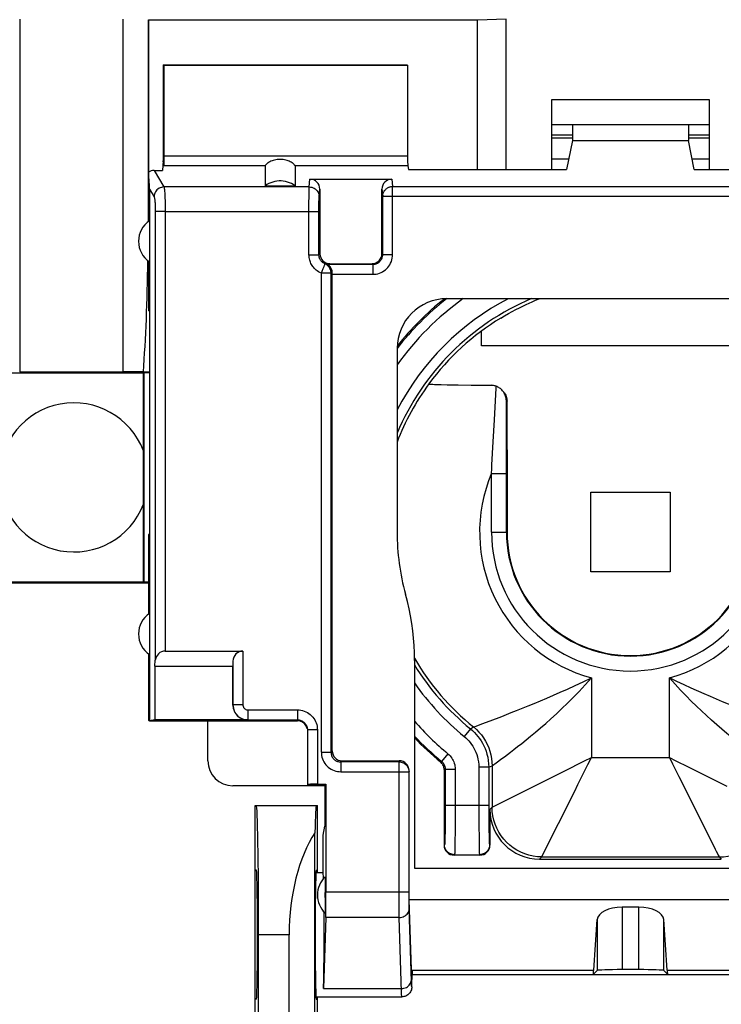
# Model space of a CAD drawing. Units: millimetres. Extents: x -79 to 49, y -24 to 47.
# Drawn here: x 10 to 24, y 1 to 21 of the extents above; entities that cross this region are included whole.
import ezdxf

# ---------------------------------------------------------------- set-up
doc = ezdxf.new("R2010")
doc.units = ezdxf.units.MM
doc.header["$LTSCALE"] = 16.335
doc.layers.get('0').update_dxf_attribs({"linetype": 'CONTINUOUS'})
for name, color, linetype in [('ASSI', 7, 'CONTINUOUS'), ('DRAFT', 7, 'CONTINUOUS'), ('IMPORT_IGES', 7, 'CONTINUOUS'), ('RACCORDO', 7, 'CONTINUOUS'), ('SMUSSO', 7, 'CONTINUOUS')]:
    doc.layers.add(name, color=color, linetype=linetype)

msp = doc.modelspace()

# ---------------------------------------------------------------- linework, layer by layer
at = {"color": 7, "linetype": 'CONTINUOUS'}
for p, q in [((20.864, 18.558), (21.277, 18.558)), ((21.277, 18.487), (20.864, 18.487)), ((23.616, 18.558), (24.029, 18.558)), ((24.029, 18.487), (23.616, 18.487)), ((15.997, 17.664), (17.646, 17.664)), ((15.096, 17.53), (15.696, 17.53)), ((16.196, 17.462), (16.196, 16.164)), ((17.446, 16.164), (17.446, 17.462)), ((16.373, 15.956), (16.351, 15.95)), ((16.394, 15.961), (16.373, 15.956)), ((16.446, 15.762), (16.447, 15.769)), ((16.446, 15.756), (16.446, 15.762)), ((16.446, 6.161), (16.446, 15.756)), ((26.142, 15.26), (18.75, 15.26)), ((12.767, 15.014), (12.75, 15.014)), ((12.767, 15.014), (12.767, 10.514)), ((17.751, 14.26), (17.751, 10.566)), ((18.39, 13.546), (18.39, 13.546)), ((18.758, 13.528), (18.978, 13.524)), ((18.978, 13.524), (19.243, 13.52)), ((19.243, 13.52), (19.641, 13.517)), ((19.964, 12.216), (19.963, 13.195)), ((19.964, 12.216), (19.964, 10.564)), ((12.767, 10.514), (12.75, 10.514)), ((18.101, 7.982), (18.101, 3.806)), ((13.943, 5.96), (13.943, 6.76)), ((16.643, 5.964), (17.793, 5.964)), ((17.992, 3.174), (17.992, 5.761)), ((18.696, 5.785), (18.696, 4.264)), ((16.296, 5.46), (14.443, 5.46)), ((16.296, 5.467), (16.296, 4.648)), ((19.618, 4.985), (19.618, 4.264)), ((16.26, 4.464), (16.296, 4.648)), ((16.26, 3.714), (16.26, 4.464)), ((19.418, 4.064), (18.896, 4.064)), ((20.618, 3.985), (24.275, 3.985)), ((18.101, 3.806), (26.792, 3.806)), ((16.118, 3.714), (16.26, 3.714)), ((17.992, 3.174), (26.901, 3.174)), ((18.046, 1.562), (17.992, 3.174)), ((22.616, 3.018), (22.277, 3.018)), ((21.709, 1.754), (21.777, 2.767)), ((23.184, 1.754), (23.115, 2.767)), ((18.053, 1.754), (18.046, 1.562)), ((18.046, 1.664), (26.846, 1.664)), ((21.696, 1.664), (21.777, 1.745)), ((22.616, 1.762), (22.277, 1.762)), ((23.196, 1.664), (23.115, 1.745)), ((18.046, 1.414), (18.046, 1.562)), ((16.118, 1.214), (17.847, 1.214)), ((17.867, 1.215), (17.847, 1.214))]:
    msp.add_line(p, q, dxfattribs=at)
at = {"color": 253, "linetype": 'CONTINUOUS'}
for p, q in [((15.981, 17.508), (15.997, 17.664)), ((17.646, 17.664), (17.66, 17.517)), ((15.981, 17.508), (13.058, 17.508)), ((15.979, 17.399), (15.98, 17.44)), ((16.181, 17.311), (16.196, 17.462)), ((17.446, 17.462), (17.46, 17.32)), ((17.66, 16.15), (17.66, 17.517)), ((17.66, 17.517), (27.232, 17.517)), ((15.977, 17.179), (15.978, 17.32)), ((15.978, 17.32), (15.979, 17.399)), ((16.178, 17.216), (16.179, 17.246)), ((17.46, 16.15), (17.46, 17.32)), ((17.46, 17.32), (27.432, 17.32)), ((15.977, 16.145), (15.977, 17.179)), ((16.177, 17.09), (16.178, 17.158)), ((16.177, 16.145), (16.177, 17.09)), ((16.178, 17.158), (16.178, 17.216)), ((13.084, 17.015), (16.177, 17.015)), ((15.977, 16.145), (16.177, 16.145)), ((16.177, 16.145), (16.196, 16.164)), ((17.46, 16.15), (17.446, 16.164)), ((17.46, 16.15), (17.66, 16.15)), ((17.26, 15.95), (16.351, 15.95)), ((16.394, 15.961), (16.396, 15.964)), ((17.26, 15.95), (17.246, 15.964)), ((17.26, 15.95), (17.26, 15.75)), ((16.226, 6.137), (16.226, 15.774)), ((16.423, 15.774), (16.226, 15.774)), ((16.423, 6.137), (16.423, 15.774)), ((16.446, 15.75), (17.26, 15.75)), ((19.742, 13.457), (19.744, 13.498)), ((19.71, 12.824), (19.742, 13.457)), ((19.951, 12.174), (19.949, 13.209)), ((19.963, 13.195), (19.949, 13.209)), ((19.685, 12.38), (19.71, 12.824)), ((19.66, 11.919), (19.685, 12.38)), ((19.952, 10.564), (19.951, 12.174)), ((19.652, 11.746), (19.952, 11.746)), ((19.652, 10.564), (19.652, 11.746)), ((19.652, 10.564), (19.964, 10.564)), ((21.662, 7.632), (21.662, 6.029)), ((23.231, 6.029), (23.231, 7.632)), ((19.455, 6.704), (19.625, 6.768)), ((19.625, 6.768), (19.858, 6.857)), ((19.226, 6.607), (19.1, 6.452)), ((19.226, 6.607), (19.289, 6.643)), ((19.289, 6.643), (19.294, 6.644)), ((19.376, 6.675), (19.455, 6.704)), ((17.791, 5.94), (17.793, 5.964)), ((18.624, 5.939), (18.646, 5.95)), ((18.773, 6.104), (18.646, 5.95)), ((19.742, 5.921), (19.858, 6.007)), ((21.115, 5.756), (21.522, 5.959)), ((21.522, 5.959), (21.662, 6.029)), ((21.592, 5.89), (21.662, 6.029)), ((21.662, 6.029), (23.231, 6.029)), ((23.231, 6.029), (23.296, 5.9)), ((17.791, 5.94), (16.62, 5.94)), ((17.791, 3.285), (17.791, 5.94)), ((17.99, 5.743), (17.992, 5.761)), ((18.696, 5.785), (18.719, 5.796)), ((18.719, 5.796), (18.919, 5.796)), ((18.719, 5.796), (18.719, 4.95)), ((18.919, 5.796), (18.919, 4.92)), ((19.595, 5.832), (19.395, 5.832)), ((19.395, 5.832), (19.395, 4.926)), ((19.595, 5.832), (19.662, 5.864)), ((19.595, 5.832), (19.595, 5.073)), ((19.662, 5.864), (19.662, 5.029)), ((20.213, 5.305), (21.115, 5.756)), ((23.296, 5.9), (23.421, 5.649)), ((23.611, 5.839), (24.386, 5.452)), ((16.62, 5.743), (17.99, 5.743)), ((17.991, 3.218), (17.99, 5.743)), ((23.421, 5.649), (23.9, 4.691)), ((20.671, 4.048), (21.324, 5.353)), ((19.662, 5.029), (20.213, 5.305)), ((18.719, 5.073), (19.595, 5.073)), ((19.595, 5.073), (19.595, 4.898)), ((19.618, 4.985), (19.662, 5.029)), ((18.718, 4.774), (18.717, 4.613)), ((18.719, 4.95), (18.718, 4.774)), ((18.919, 4.92), (18.918, 4.699)), ((19.395, 4.926), (19.396, 4.653)), ((19.595, 4.898), (19.597, 4.686)), ((18.717, 4.613), (18.715, 4.519)), ((18.918, 4.699), (18.917, 4.498)), ((19.396, 4.653), (19.399, 4.415)), ((19.597, 4.686), (19.599, 4.547)), ((23.9, 4.691), (24.154, 4.184)), ((18.915, 4.38), (18.914, 4.281)), ((18.917, 4.498), (18.915, 4.38)), ((19.399, 4.415), (19.401, 4.271)), ((19.599, 4.547), (19.6, 4.467)), ((19.6, 4.467), (19.602, 4.398)), ((18.705, 4.273), (18.696, 4.264)), ((19.401, 4.271), (19.402, 4.193)), ((19.609, 4.273), (19.618, 4.264)), ((18.905, 4.073), (18.896, 4.064)), ((18.905, 4.073), (19.409, 4.073)), ((19.409, 4.073), (19.418, 4.064)), ((20.618, 3.985), (20.662, 4.03)), ((20.662, 4.03), (20.671, 4.048)), ((20.662, 4.03), (24.231, 4.03)), ((24.231, 4.03), (24.275, 3.985)), ((16.319, 3.33), (17.99, 3.33)), ((17.791, 3.09), (17.791, 3.285)), ((17.991, 3.124), (17.991, 3.218)), ((17.792, 2.954), (17.791, 3.09)), ((17.992, 3.058), (17.991, 3.124)), ((17.993, 3.018), (17.992, 3.058)), ((17.994, 2.983), (17.993, 3.018)), ((18.038, 1.524), (17.994, 2.983)), ((22.277, 3.018), (22.277, 1.762)), ((22.616, 1.762), (22.616, 3.018)), ((17.794, 2.81), (16.314, 2.81)), ((17.793, 2.862), (17.792, 2.954)), ((17.794, 2.81), (17.793, 2.862)), ((17.839, 1.314), (17.794, 2.81)), ((21.777, 2.767), (21.777, 1.745)), ((23.115, 1.745), (23.115, 2.767)), ((18.053, 1.754), (21.709, 1.754)), ((23.184, 1.754), (26.84, 1.754)), ((16.271, 1.381), (17.837, 1.381)), ((17.84, 1.287), (17.839, 1.314))]:
    msp.add_line(p, q, dxfattribs=at)
at = {"color": 7, "linetype": 'CONTINUOUS'}
for points in [[(15.696, 17.53), (15.66, 17.554), (15.623, 17.575), (15.585, 17.592), (15.544, 17.606), (15.503, 17.617), (15.46, 17.624), (15.418, 17.628), (15.375, 17.628), (15.332, 17.624), (15.29, 17.617), (15.249, 17.606), (15.208, 17.592), (15.17, 17.575), (15.132, 17.554), (15.096, 17.53)], [(16.447, 15.769), (16.446, 15.787), (16.444, 15.805), (16.441, 15.822), (16.437, 15.838), (16.432, 15.853), (16.426, 15.867), (16.42, 15.879), (16.413, 15.89), (16.407, 15.9), (16.4, 15.909), (16.393, 15.916), (16.387, 15.923), (16.38, 15.929), (16.374, 15.934), (16.369, 15.938), (16.364, 15.941), (16.359, 15.944), (16.355, 15.947), (16.353, 15.948), (16.352, 15.949), (16.351, 15.95)], [(19.838, 14.87), (19.914, 14.916), (19.991, 14.96), (20.066, 15.001), (20.14, 15.04), (20.211, 15.077), (20.28, 15.111), (20.346, 15.142), (20.408, 15.171), (20.467, 15.198), (20.521, 15.221), (20.572, 15.243), (20.612, 15.26)], [(18.39, 13.546), (18.394, 13.544), (18.403, 13.542), (18.419, 13.541), (18.44, 13.539), (18.468, 13.537), (18.501, 13.536), (18.541, 13.534), (18.586, 13.533), (18.638, 13.531), (18.758, 13.528)], [(19.744, 13.498), (19.727, 13.504), (19.71, 13.508), (19.693, 13.512), (19.675, 13.514), (19.658, 13.516), (19.641, 13.517)], [(19.856, 13.426), (19.845, 13.437), (19.829, 13.45), (19.814, 13.462), (19.797, 13.472), (19.78, 13.482), (19.762, 13.491), (19.744, 13.498)], [(19.949, 13.209), (19.947, 13.233), (19.944, 13.256), (19.939, 13.279), (19.933, 13.3), (19.926, 13.321), (19.917, 13.34), (19.907, 13.359), (19.897, 13.376), (19.885, 13.393), (19.872, 13.408), (19.859, 13.423), (19.856, 13.426)], [(19.894, 13.385), (19.91, 13.364), (19.924, 13.342), (19.936, 13.319), (19.945, 13.295), (19.953, 13.27), (19.958, 13.245), (19.962, 13.22), (19.963, 13.195)], [(18.101, 7.982), (18.098, 8.132), (18.092, 8.281), (18.08, 8.431), (18.065, 8.58), (18.045, 8.728), (18.02, 8.876), (17.991, 9.023), (17.958, 9.169), (17.92, 9.314)], [(18.696, 5.785), (18.695, 5.805), (18.693, 5.824), (18.688, 5.843), (18.681, 5.861), (18.673, 5.879), (18.663, 5.896), (18.652, 5.911), (18.638, 5.926), (18.624, 5.939)], [(18.046, 1.414), (18.045, 1.393), (18.042, 1.372), (18.037, 1.352), (18.029, 1.333), (18.02, 1.314), (18.008, 1.296), (17.995, 1.28), (17.98, 1.265), (17.964, 1.252), (17.946, 1.24), (17.927, 1.231), (17.908, 1.224), (17.888, 1.218), (17.867, 1.215)]]:
    msp.add_lwpolyline(points, dxfattribs=at)
at = {"color": 253, "linetype": 'CONTINUOUS'}
for points in [[(15.98, 17.44), (15.98, 17.473), (15.981, 17.487), (15.981, 17.499), (15.981, 17.508)], [(15.981, 17.508), (16.008, 17.506), (16.033, 17.501), (16.058, 17.493), (16.081, 17.481), (16.103, 17.467), (16.123, 17.45), (16.14, 17.43), (16.154, 17.409), (16.166, 17.386), (16.175, 17.362), (16.18, 17.336), (16.181, 17.311)], [(17.46, 17.32), (17.461, 17.331), (17.462, 17.343), (17.464, 17.354), (17.466, 17.365), (17.469, 17.376), (17.473, 17.387), (17.477, 17.398), (17.482, 17.408), (17.487, 17.418), (17.493, 17.428), (17.5, 17.437), (17.507, 17.446), (17.515, 17.455), (17.523, 17.463), (17.532, 17.47), (17.541, 17.478), (17.551, 17.484), (17.56, 17.49), (17.571, 17.496), (17.581, 17.501), (17.592, 17.505), (17.603, 17.509), (17.614, 17.512), (17.626, 17.514), (17.637, 17.516), (17.649, 17.517), (17.66, 17.517)], [(16.179, 17.246), (16.18, 17.27), (16.18, 17.281), (16.18, 17.29), (16.181, 17.298), (16.181, 17.305), (16.181, 17.311)], [(16.226, 15.774), (16.197, 15.788), (16.17, 15.803), (16.145, 15.819), (16.123, 15.836), (16.103, 15.854), (16.084, 15.872), (16.068, 15.891), (16.053, 15.91), (16.039, 15.93), (16.027, 15.95), (16.017, 15.971), (16.007, 15.992), (15.999, 16.015), (15.992, 16.038), (15.986, 16.063), (15.981, 16.089), (15.979, 16.116), (15.977, 16.145)], [(16.301, 15.959), (16.287, 15.966), (16.273, 15.974), (16.261, 15.982), (16.25, 15.99), (16.24, 15.999), (16.231, 16.008), (16.222, 16.018), (16.215, 16.027), (16.208, 16.037), (16.202, 16.047), (16.197, 16.058), (16.192, 16.068), (16.188, 16.08), (16.184, 16.091), (16.181, 16.104), (16.179, 16.117), (16.178, 16.13), (16.177, 16.145)], [(17.26, 15.75), (17.295, 15.751), (17.329, 15.756), (17.362, 15.763), (17.395, 15.773), (17.427, 15.786), (17.457, 15.802), (17.486, 15.82), (17.514, 15.84), (17.539, 15.863), (17.563, 15.888), (17.584, 15.915), (17.604, 15.944), (17.62, 15.975), (17.635, 16.009), (17.646, 16.043), (17.654, 16.078), (17.659, 16.113), (17.66, 16.15)], [(17.26, 15.95), (17.278, 15.951), (17.295, 15.953), (17.311, 15.956), (17.328, 15.962), (17.344, 15.968), (17.359, 15.976), (17.373, 15.985), (17.387, 15.995), (17.4, 16.006), (17.412, 16.019), (17.422, 16.032), (17.432, 16.047), (17.44, 16.063), (17.448, 16.079), (17.453, 16.096), (17.457, 16.114), (17.46, 16.132), (17.46, 16.15)], [(16.226, 15.774), (16.234, 15.793), (16.241, 15.812), (16.249, 15.831), (16.256, 15.848), (16.263, 15.865), (16.276, 15.897)], [(16.276, 15.897), (16.281, 15.91), (16.291, 15.933)], [(16.291, 15.933), (16.294, 15.942), (16.297, 15.949), (16.299, 15.955), (16.301, 15.958), (16.301, 15.959)], [(16.394, 15.961), (16.389, 15.96), (16.385, 15.96), (16.381, 15.959), (16.377, 15.959), (16.373, 15.958), (16.369, 15.958), (16.365, 15.957), (16.362, 15.957), (16.358, 15.957), (16.355, 15.957), (16.352, 15.957), (16.349, 15.957), (16.346, 15.956), (16.343, 15.956), (16.34, 15.956), (16.337, 15.956), (16.334, 15.957), (16.332, 15.957), (16.329, 15.957), (16.327, 15.957), (16.324, 15.957), (16.322, 15.957), (16.32, 15.957), (16.317, 15.958), (16.315, 15.958), (16.312, 15.958), (16.31, 15.958), (16.307, 15.959), (16.304, 15.959), (16.301, 15.959)], [(16.423, 15.774), (16.422, 15.794), (16.419, 15.813), (16.415, 15.832), (16.408, 15.85), (16.4, 15.868), (16.39, 15.885), (16.379, 15.901), (16.366, 15.916), (16.351, 15.929), (16.336, 15.941), (16.319, 15.951), (16.301, 15.959)], [(16.447, 15.769), (16.443, 15.769), (16.439, 15.77), (16.435, 15.771), (16.431, 15.772), (16.427, 15.773), (16.423, 15.774)], [(19.652, 11.746), (19.656, 11.834), (19.66, 11.919)], [(20.03, 6.136), (20.1, 6.189), (20.176, 6.248), (20.258, 6.313), (20.345, 6.383), (20.438, 6.459), (20.536, 6.54), (20.638, 6.626), (20.741, 6.716), (20.847, 6.81), (20.956, 6.909), (21.066, 7.012), (21.178, 7.12), (21.294, 7.236), (21.414, 7.36), (21.537, 7.493), (21.662, 7.632)], [(20.762, 7.224), (20.895, 7.282), (21.032, 7.342), (21.179, 7.407), (21.334, 7.475), (21.496, 7.55), (21.662, 7.632)], [(23.671, 7.426), (23.529, 7.489), (23.382, 7.558), (23.231, 7.632)], [(25.015, 6.021), (24.896, 6.11), (24.827, 6.163), (24.752, 6.221), (24.669, 6.286), (24.581, 6.357), (24.487, 6.432), (24.388, 6.514), (24.286, 6.6), (24.182, 6.689), (24.08, 6.779), (23.978, 6.871), (23.875, 6.967), (23.773, 7.064), (23.67, 7.164), (23.565, 7.27), (23.456, 7.384), (23.345, 7.505), (23.231, 7.632)], [(24.981, 6.878), (24.774, 6.96), (24.661, 7.005), (24.543, 7.053), (24.422, 7.102), (24.302, 7.152), (24.18, 7.203), (24.056, 7.256), (23.931, 7.311), (23.671, 7.426)], [(20.385, 7.067), (20.507, 7.117), (20.762, 7.224)], [(19.858, 6.857), (20.049, 6.932), (20.156, 6.974), (20.385, 7.067)], [(19.226, 6.607), (19.267, 6.572), (19.306, 6.535), (19.343, 6.495), (19.378, 6.454), (19.411, 6.41), (19.442, 6.364), (19.47, 6.315), (19.496, 6.265), (19.52, 6.212), (19.541, 6.157), (19.559, 6.099), (19.574, 6.037), (19.585, 5.972), (19.593, 5.903), (19.595, 5.832)], [(19.289, 6.643), (19.345, 6.594), (19.398, 6.541), (19.446, 6.484), (19.49, 6.424), (19.529, 6.361), (19.564, 6.295), (19.594, 6.227), (19.618, 6.157), (19.637, 6.085), (19.651, 6.012), (19.659, 5.938), (19.662, 5.864)], [(19.294, 6.644), (19.323, 6.655), (19.376, 6.675)], [(19.1, 6.452), (19.133, 6.424), (19.164, 6.394), (19.194, 6.363), (19.222, 6.329), (19.248, 6.294), (19.273, 6.257), (19.295, 6.219), (19.316, 6.178), (19.335, 6.136), (19.352, 6.092), (19.366, 6.045), (19.378, 5.996), (19.387, 5.944), (19.392, 5.889), (19.395, 5.832)], [(18.646, 5.95), (18.657, 5.94), (18.668, 5.93), (18.677, 5.919), (18.686, 5.907), (18.693, 5.894), (18.7, 5.881), (18.706, 5.868), (18.711, 5.854), (18.714, 5.84), (18.717, 5.825), (18.719, 5.81), (18.719, 5.796)], [(18.773, 6.104), (18.796, 6.085), (18.816, 6.064), (18.835, 6.041), (18.852, 6.017), (18.867, 5.992), (18.881, 5.966), (18.892, 5.939), (18.902, 5.912), (18.909, 5.883), (18.915, 5.855), (18.918, 5.825), (18.919, 5.796)], [(19.858, 6.007), (19.91, 6.045), (20.03, 6.136)], [(23.231, 6.029), (23.36, 5.964), (23.611, 5.839)], [(17.791, 5.94), (17.811, 5.939), (17.832, 5.936), (17.852, 5.93), (17.871, 5.923), (17.89, 5.914), (17.908, 5.902), (17.924, 5.89), (17.939, 5.875), (17.952, 5.859), (17.963, 5.842), (17.973, 5.823), (17.981, 5.804), (17.986, 5.784), (17.989, 5.764), (17.99, 5.743)], [(19.662, 5.864), (19.667, 5.867), (19.742, 5.921)], [(21.324, 5.353), (21.389, 5.483), (21.592, 5.89)], [(20.662, 4.03), (20.575, 4.033), (20.488, 4.045), (20.403, 4.064), (20.32, 4.09), (20.239, 4.123), (20.162, 4.164), (20.089, 4.21), (20.019, 4.264), (19.955, 4.323), (19.896, 4.387), (19.843, 4.456), (19.796, 4.53), (19.756, 4.607), (19.722, 4.688), (19.696, 4.771), (19.677, 4.856), (19.666, 4.942), (19.662, 5.029)], [(24.231, 4.03), (24.318, 4.033), (24.404, 4.045), (24.49, 4.064), (24.573, 4.09), (24.653, 4.123), (24.731, 4.164), (24.804, 4.21), (24.873, 4.264), (24.938, 4.323), (24.997, 4.387), (25.05, 4.456), (25.097, 4.53), (25.137, 4.607), (25.17, 4.688), (25.197, 4.771), (25.215, 4.856), (25.227, 4.942), (25.231, 5.029)], [(18.715, 4.519), (18.714, 4.439), (18.713, 4.406), (18.712, 4.377), (18.711, 4.352), (18.71, 4.33), (18.709, 4.311), (18.709, 4.296), (18.708, 4.285), (18.707, 4.277), (18.705, 4.273)], [(19.602, 4.398), (19.602, 4.369), (19.603, 4.342), (19.604, 4.319), (19.605, 4.3), (19.607, 4.286), (19.608, 4.277), (19.609, 4.273)], [(18.905, 4.073), (18.879, 4.075), (18.854, 4.08), (18.829, 4.088), (18.805, 4.1), (18.784, 4.114), (18.764, 4.131), (18.747, 4.151), (18.732, 4.173), (18.721, 4.196), (18.712, 4.221), (18.707, 4.247), (18.705, 4.273)], [(18.914, 4.281), (18.912, 4.203), (18.911, 4.171), (18.91, 4.144), (18.909, 4.121), (18.909, 4.102), (18.908, 4.087), (18.906, 4.077), (18.905, 4.073)], [(19.402, 4.193), (19.403, 4.159), (19.404, 4.13), (19.405, 4.107), (19.407, 4.089), (19.408, 4.078), (19.409, 4.073)], [(19.609, 4.273), (19.607, 4.247), (19.602, 4.221), (19.594, 4.196), (19.582, 4.173), (19.567, 4.151), (19.55, 4.131), (19.531, 4.114), (19.509, 4.1), (19.485, 4.088), (19.461, 4.08), (19.435, 4.075), (19.409, 4.073)], [(24.154, 4.184), (24.172, 4.147), (24.202, 4.087)], [(24.202, 4.087), (24.214, 4.064), (24.222, 4.047), (24.228, 4.035), (24.231, 4.03)], [(17.794, 2.81), (17.82, 2.812), (17.845, 2.817), (17.87, 2.824), (17.893, 2.834), (17.915, 2.847), (17.935, 2.862), (17.952, 2.879), (17.967, 2.897), (17.978, 2.918), (17.987, 2.939), (17.992, 2.961), (17.994, 2.983)], [(17.837, 1.381), (17.863, 1.383), (17.889, 1.388), (17.913, 1.395), (17.937, 1.405), (17.958, 1.418), (17.978, 1.433), (17.995, 1.45), (18.01, 1.468), (18.021, 1.489), (18.03, 1.51), (18.035, 1.532), (18.037, 1.555)], [(18.046, 1.414), (18.045, 1.415), (18.044, 1.42), (18.043, 1.429), (18.042, 1.44), (18.041, 1.456), (18.04, 1.475), (18.039, 1.498), (18.038, 1.524)], [(17.842, 1.246), (17.841, 1.265), (17.84, 1.287)], [(17.846, 1.214), (17.845, 1.216), (17.844, 1.222), (17.843, 1.232), (17.842, 1.246)]]:
    msp.add_lwpolyline(points, dxfattribs=at)
for radius, start, end in [(5.977, 128.2056, 141.7945), (5.777, 125.6054, 144.394), (5.101, 112.9687, 157.0364), (5.301, 117.6364, 152.36), (5.034, 143.6779, 158.9144), (3.035, 157.0697, 255.0158), (3.035, 284.9842, 22.9303), (2.795, 180, 360), (2.495, 180, 360), (5.034, 210.2888, 231.1619), (5.101, 211.578, 230.86), (5.301, 214.9368, 230.86), (5.777, 221.2154, 230.5235), (5.977, 223.3594, 230.5238)]:
    msp.add_arc((22.446, 10.564), radius, start, end, dxfattribs=at)
at = {"color": 7, "linetype": 'CONTINUOUS'}
for radius, start, end in [(5.035, 121.2088, 143.6744), (4.696, 179.9787, 195.4422), (2.483, 180, 360), (6, 223.5708, 230.4245)]:
    msp.add_arc((22.446, 10.564), radius, start, end, dxfattribs=at)
for centre, major_axis, ratio, start_param, end_param in [((15.996, 17.461), (0.02, 0.202), 0.984662, -1.470598, 0.097167), ((17.646, 17.461), (-0.02, 0.202), 0.984662, -0.097167, 1.470598), ((18.751, 14.26), (0.707, -0.707), 0.999695, 2.356347, 3.926839), ((22.446, 10.575), (0, 5.998), 0.999998, 6.957792, 7.182233), ((14.443, 5.96), (0.354, 0.354), 0.999695, 2.356347, 3.926839), ((17.792, 5.761), (0.02, 0.202), 0.984662, -1.470598, 0.097167), ((20.618, 4.985), (0.707, 0.707), 0.999695, -3.926839, -2.356347), ((18.896, 4.264), (0.141, 0.141), 0.999695, 2.356347, 3.926839), ((19.418, 4.264), (0.141, -0.141), 0.999695, -0.785246, 0.785246), ((22.277, 2.758), (0.5, 0), 0.519893, 1.570796, 3.106686), ((22.616, 2.758), (0.5, 0), 0.519893, 0.034907, 1.570796), ((21.696, 2.464), (0, 0.8), 0.034921, -3.141593, -2.662158), ((22.277, 1.744), (0.5, 0), 0.034921, 1.570796, 3.106686), ((22.616, 1.744), (0.5, 0), 0.034921, 0.034907, 1.570796), ((23.196, 2.464), (0, 0.8), 0.034921, -3.621028, -3.141593)]:
    msp.add_ellipse(centre, major_axis=major_axis, ratio=ratio, start_param=start_param, end_param=end_param, dxfattribs=at)
at = {"layer": 'ASSI', "color": 7, "linetype": 'CONTINUOUS'}
for start_param, end_param in [(-0.44523, 0), (-2.617994, -1.194162)]:
    msp.add_ellipse((16.26, 2.464), major_axis=(0, 1.25), ratio=0.017455, start_param=start_param, end_param=end_param, dxfattribs=at)
at = {"layer": 'DRAFT', "color": 7, "linetype": 'CONTINUOUS'}
for p, q in [((19.369, 20.864), (12.746, 20.864)), ((19.946, 20.881), (19.369, 20.864)), ((19.946, 17.858), (19.946, 20.881)), ((13.046, 19.964), (13.046, 18.034)), ((13.046, 19.964), (17.946, 19.964)), ((13.046, 19.964), (13.053, 19.957)), ((13.053, 19.957), (17.96, 19.957)), ((17.946, 19.964), (17.96, 19.957)), ((21.277, 18.764), (21.277, 18.44)), ((23.616, 18.764), (23.616, 18.44)), ((20.864, 18.558), (21.277, 18.558)), ((21.277, 18.44), (21.161, 17.858)), ((21.277, 18.44), (23.616, 18.44)), ((23.616, 18.558), (24.029, 18.558)), ((23.731, 17.858), (23.616, 18.44)), ((13.046, 18.034), (13.027, 17.84)), ((17.981, 17.858), (21.161, 17.858)), ((23.731, 17.858), (26.911, 17.858)), ((12.767, 16.829), (12.767, 15.014)), ((12.75, 16.011), (12.75, 15.014)), ((12.646, 13.764), (9.746, 13.764)), ((12.646, 9.564), (12.646, 13.764)), ((12.75, 10.514), (12.75, 8.916)), ((12.767, 10.514), (12.767, 6.76)), ((9.746, 9.564), (12.646, 9.564)), ((12.75, 8.111), (12.75, 6.778)), ((12.764, 6.764), (12.75, 6.778)), ((12.872, 6.785), (12.767, 6.767)), ((13.943, 6.76), (12.767, 6.76)), ((16.296, 5.467), (15.946, 5.467)), ((16.296, 5.467), (16.319, 5.49)), ((14.896, 5.064), (16.146, 5.064)), ((14.896, -3.936), (14.896, 5.064)), ((16.146, 3.714), (16.146, 5.064)), ((14.919, 3.764), (14.896, 3.764)), ((16.124, 3.764), (16.146, 3.764)), ((14.964, -1.336), (14.964, 2.464)), ((16.146, -0.086), (16.146, 1.214)), ((14.919, 1.164), (14.896, 1.164)), ((16.124, 1.164), (16.146, 1.164))]:
    msp.add_line(p, q, dxfattribs=at)
for centre in [(13.046, 16.414), (13.046, 8.514)]:
    msp.add_arc(centre, 0.5, 123.9564, 236.0436, dxfattribs=at)
for centre, major_axis, start_param, end_param in [((14.919, 2.464), (0, 2.6), 4.712389, 6.283185), ((14.919, 2.464), (0, 1.3), -3.141593, 0), ((16.124, 2.464), (0, 1.3), 0, 3.141593)]:
    msp.add_ellipse(centre, major_axis=major_axis, ratio=0.017455, start_param=start_param, end_param=end_param, dxfattribs=at)
at = {"layer": 'IMPORT_IGES', "color": 7, "linetype": 'CONTINUOUS'}
for p, q in [((21.203, 18.068), (20.864, 18.068)), ((24.029, 18.069), (23.69, 18.069)), ((19.446, 14.314), (19.446, 14.607)), ((25.446, 14.314), (19.446, 14.314)), ((21.646, 11.364), (23.246, 11.364)), ((21.646, 9.764), (21.646, 11.364)), ((23.246, 11.364), (23.246, 9.764)), ((23.246, 9.764), (21.646, 9.764))]:
    msp.add_line(p, q, dxfattribs=at)
msp.add_arc((11.246, 11.664), 1.5, 20.981, 338.9934, dxfattribs=at)
at = {"layer": 'RACCORDO', "color": 253, "linetype": 'CONTINUOUS'}
for p, q in [((10.155, 20.881), (10.155, 13.79)), ((12.238, 13.79), (12.238, 20.881)), ((12.738, 20.873), (12.738, 16.807)), ((13.053, 18.132), (17.96, 18.132)), ((12.859, 17.84), (13.058, 17.508)), ((15.096, 17.935), (13.056, 17.935)), ((17.966, 17.935), (15.696, 17.935)), ((12.767, 17.465), (12.859, 17.311)), ((13.084, 17.015), (12.885, 17.015)), ((14.648, 8.169), (14.648, 7.087)), ((14.448, 7.969), (14.448, 7.087)), ((14.448, 7.087), (14.446, 7.085)), ((14.648, 7.087), (14.448, 7.087)), ((14.748, 6.987), (15.746, 6.987)), ((14.748, 6.987), (14.748, 6.787)), ((15.746, 6.987), (15.746, 6.767)), ((14.748, 6.787), (14.746, 6.785)), ((14.748, 6.787), (15.746, 6.787)), ((16.146, 6.587), (15.946, 6.587)), ((16.146, 6.587), (16.146, 5.49)), ((16.423, 6.137), (16.446, 6.161)), ((16.226, 6.137), (16.423, 6.137)), ((16.62, 5.94), (16.643, 5.964)), ((16.62, 5.94), (16.62, 5.743))]:
    msp.add_line(p, q, dxfattribs=at)
at = {"layer": 'RACCORDO', "color": 7, "linetype": 'CONTINUOUS'}
for p, q in [((12.746, 20.864), (12.738, 20.873)), ((12.746, 20.864), (12.746, 16.816)), ((19.369, 17.858), (19.369, 20.864)), ((13.053, 19.957), (13.053, 18.132)), ((17.96, 19.957), (17.96, 18.132)), ((21.277, 18.487), (20.864, 18.487)), ((24.029, 18.487), (23.616, 18.487)), ((13.056, 17.935), (13.046, 18.034)), ((12.859, 17.84), (13.027, 17.84)), ((15.096, 17.935), (15.096, 17.53)), ((15.696, 17.935), (15.696, 17.53)), ((17.966, 17.935), (17.981, 17.858)), ((12.75, 17.807), (12.75, 16.816)), ((12.767, 17.465), (12.767, 16.829)), ((16.396, 15.964), (17.246, 15.964)), ((10.155, 13.79), (12.238, 13.79)), ((13.084, 8.169), (14.648, 8.169)), ((14.448, 7.969), (14.446, 7.864)), ((14.446, 7.085), (14.446, 7.864)), ((12.767, 6.767), (15.746, 6.767)), ((14.746, 6.785), (12.872, 6.785)), ((15.946, 6.587), (15.946, 5.467)), ((16.146, 5.49), (16.319, 5.49)), ((16.319, 5.49), (16.319, 3.33)), ((16.302, 3.598), (16.303, 3.572)), ((16.303, 3.572), (16.303, 3.537)), ((16.303, 3.537), (16.303, 3.454)), ((16.303, 3.454), (16.303, 3.051)), ((16.303, 3.051), (16.303, 2.99)), ((16.303, 2.99), (16.303, 2.956)), ((16.314, 2.81), (16.271, 1.381))]:
    msp.add_line(p, q, dxfattribs=at)
for points in [[(15.696, 17.935), (15.696, 17.938), (15.693, 17.943), (15.688, 17.949), (15.682, 17.956), (15.673, 17.965), (15.663, 17.974), (15.65, 17.983), (15.636, 17.994), (15.619, 18.004), (15.601, 18.014), (15.581, 18.024), (15.559, 18.033), (15.536, 18.042), (15.511, 18.049), (15.484, 18.055), (15.456, 18.059), (15.426, 18.062), (15.397, 18.063), (15.367, 18.062), (15.337, 18.059), (15.309, 18.055), (15.282, 18.049), (15.257, 18.042), (15.234, 18.033), (15.212, 18.024), (15.192, 18.014), (15.174, 18.004), (15.157, 17.994), (15.143, 17.983), (15.13, 17.974), (15.119, 17.965), (15.111, 17.956), (15.104, 17.949), (15.1, 17.943), (15.097, 17.938), (15.096, 17.935)], [(15.928, 6.671), (15.934, 6.655), (15.94, 6.638), (15.943, 6.621), (15.946, 6.604), (15.946, 6.587)], [(16.301, 3.625), (16.301, 3.624), (16.301, 3.621), (16.302, 3.616), (16.302, 3.608), (16.302, 3.598)], [(16.303, 2.956), (16.302, 2.93), (16.302, 2.92), (16.302, 2.912), (16.301, 2.907), (16.301, 2.903), (16.301, 2.903)]]:
    msp.add_lwpolyline(points, dxfattribs=at)
at = {"layer": 'RACCORDO', "color": 253, "linetype": 'CONTINUOUS'}
for points in [[(13.058, 17.508), (13.032, 17.506), (13.007, 17.5), (12.982, 17.492), (12.959, 17.48), (12.938, 17.466), (12.918, 17.449), (12.901, 17.43), (12.887, 17.408), (12.875, 17.385), (12.866, 17.361), (12.861, 17.336), (12.859, 17.311)], [(13.058, 17.508), (13.06, 17.5), (13.063, 17.488), (13.065, 17.474), (13.067, 17.458), (13.069, 17.438), (13.071, 17.416), (13.073, 17.392), (13.075, 17.365), (13.076, 17.337), (13.078, 17.306), (13.079, 17.273), (13.08, 17.24), (13.081, 17.204), (13.082, 17.168), (13.083, 17.13), (13.083, 17.092), (13.084, 17.054), (13.084, 17.015)], [(12.859, 17.311), (12.861, 17.306), (12.864, 17.299), (12.866, 17.291), (12.868, 17.281), (12.87, 17.269), (12.872, 17.256), (12.874, 17.241), (12.876, 17.225), (12.878, 17.208), (12.879, 17.19), (12.88, 17.17), (12.882, 17.15), (12.883, 17.129), (12.883, 17.107), (12.884, 17.084), (12.885, 17.062), (12.885, 17.039), (12.885, 17.015)], [(14.448, 7.087), (14.45, 7.055), (14.455, 7.024), (14.463, 6.994), (14.474, 6.964), (14.488, 6.937), (14.506, 6.91), (14.525, 6.886), (14.548, 6.864), (14.572, 6.844), (14.598, 6.827), (14.626, 6.813), (14.656, 6.801), (14.686, 6.793), (14.717, 6.788), (14.748, 6.787)], [(14.648, 7.087), (14.649, 7.076), (14.65, 7.066), (14.653, 7.056), (14.657, 7.046), (14.662, 7.036), (14.667, 7.028), (14.674, 7.02), (14.681, 7.012), (14.689, 7.006), (14.698, 7), (14.708, 6.995), (14.717, 6.991), (14.727, 6.989), (14.738, 6.987), (14.748, 6.987)], [(15.746, 6.987), (15.782, 6.985), (15.816, 6.98), (15.85, 6.973), (15.883, 6.962), (15.916, 6.949), (15.947, 6.933), (15.976, 6.914), (16.004, 6.893), (16.029, 6.869), (16.053, 6.844), (16.074, 6.816), (16.093, 6.787), (16.109, 6.756), (16.122, 6.724), (16.133, 6.69), (16.14, 6.657), (16.145, 6.622), (16.146, 6.587)], [(15.746, 6.787), (15.764, 6.786), (15.781, 6.784), (15.798, 6.78), (15.815, 6.775), (15.831, 6.768), (15.846, 6.76), (15.861, 6.75), (15.875, 6.74), (15.888, 6.728), (15.9, 6.715), (15.91, 6.701), (15.92, 6.687), (15.928, 6.671)], [(16.226, 6.137), (16.227, 6.102), (16.232, 6.067), (16.239, 6.033), (16.25, 6.001), (16.263, 5.969), (16.278, 5.939), (16.297, 5.91), (16.317, 5.883), (16.34, 5.858), (16.365, 5.835), (16.392, 5.814), (16.421, 5.796), (16.451, 5.78), (16.483, 5.767), (16.516, 5.757), (16.55, 5.749), (16.584, 5.745), (16.62, 5.743)], [(16.423, 6.137), (16.423, 6.119), (16.425, 6.101), (16.428, 6.084), (16.433, 6.067), (16.439, 6.051), (16.447, 6.036), (16.456, 6.021), (16.466, 6.008), (16.478, 5.995), (16.49, 5.984), (16.504, 5.973), (16.518, 5.964), (16.534, 5.957), (16.55, 5.95), (16.567, 5.946), (16.584, 5.942), (16.602, 5.94), (16.62, 5.94)]]:
    msp.add_lwpolyline(points, dxfattribs=at)
at = {"layer": 'RACCORDO', "color": 7, "linetype": 'CONTINUOUS'}
msp.add_arc((16.646, 3.264), 0.5, 133.7309, 226.2691, dxfattribs=at)
at = {"layer": 'RACCORDO', "color": 253, "linetype": 'CONTINUOUS'}
msp.add_arc((16.646, 3.264), 0.35, 168.5365, 191.4635, dxfattribs=at)
at = {"layer": 'RACCORDO', "color": 7, "linetype": 'CONTINUOUS'}
for centre, major_axis, ratio, start_param, end_param in [((13.057, 18.132), (0, 0.2), 0.017455, -4.712389, -3.316126), ((17.967, 18.132), (0, 0.2), 0.034921, -4.712389, -3.316126), ((12.863, 17.637), (-0.105, 0.175), 0.979574, -0.528497, 0.05276), ((12.727, 17.866), (-0.036, 0.449), 0.040017, -2.67593, -1.704543), ((16.396, 16.164), (0.141, 0.141), 0.999695, 2.356347, 3.926839), ((17.246, 16.164), (-0.141, 0.141), 0.999695, 2.356347, 3.926839), ((12.238, 16.564), (0, 4.757), 0.105104, -2.194251, -1.684636), ((12.238, 13.781), (0.5, 0), 0.017455, 0.623455, 1.570796), ((14.648, 7.966), (0, 0.204), 0.982697, 0, 1.553343), ((14.746, 7.085), (0.212, 0.212), 0.999695, 2.356347, 3.926839), ((15.746, 6.567), (0, -0.2), 0.999848, 8.064959, 9.424778), ((16.649, 6.167), (-0.146, -0.146), 0.970288, -0.770319, 0.770319), ((16.146, 5.487), (0.2, 0), 0.017455, 1.570796, 3.141593), ((16.309, 3.33), (0, 0.6), 0.017455, -2.617994, -1.570796)]:
    msp.add_ellipse(centre, major_axis=major_axis, ratio=ratio, start_param=start_param, end_param=end_param, dxfattribs=at)
at = {"layer": 'SMUSSO', "color": 7, "linetype": 'CONTINUOUS'}
for p, q in [((20.864, 17.858), (20.864, 19.264)), ((20.864, 19.264), (24.029, 19.264)), ((24.029, 19.264), (24.029, 17.858)), ((20.864, 18.764), (24.029, 18.764)), ((12.644, 13.786), (12.767, 13.786)), ((12.646, 13.764), (12.653, 13.77)), ((12.653, 13.77), (12.767, 13.773)), ((12.653, 13.77), (12.653, 9.558)), ((12.75, 9.538), (9.643, 9.538)), ((12.646, 9.564), (12.653, 9.558)), ((12.75, 9.555), (12.653, 9.558)), ((12.872, 7.864), (12.885, 7.987)), ((12.872, 7.864), (14.446, 7.864)), ((12.872, 7.864), (12.872, 6.785)), ((16.096, -3.385), (16.096, 4.513)), ((15.578, -1.336), (15.578, 2.464))]:
    msp.add_line(p, q, dxfattribs=at)
at = {"layer": 'SMUSSO', "color": 253, "linetype": 'CONTINUOUS'}
for p, q in [((12.885, 17.015), (12.885, 7.987)), ((13.084, 17.015), (13.084, 8.169)), ((15.578, 2.464), (14.964, 2.464))]:
    msp.add_line(p, q, dxfattribs=at)
at = {"layer": 'SMUSSO', "color": 7, "linetype": 'CONTINUOUS'}
for centre, major_axis, ratio, start_param, end_param in [((13.084, 7.966), (0, 0.204), 0.982697, 0, 1.466077), ((16.124, 2.464), (0, 2.6), 0.017455, 0, 0.662948), ((16.924, 2.464), (0, 2.6), 0.517531, 0.662948, 1.570796)]:
    msp.add_ellipse(centre, major_axis=major_axis, ratio=ratio, start_param=start_param, end_param=end_param, dxfattribs=at)

doc.saveas('drawing.dxf')
